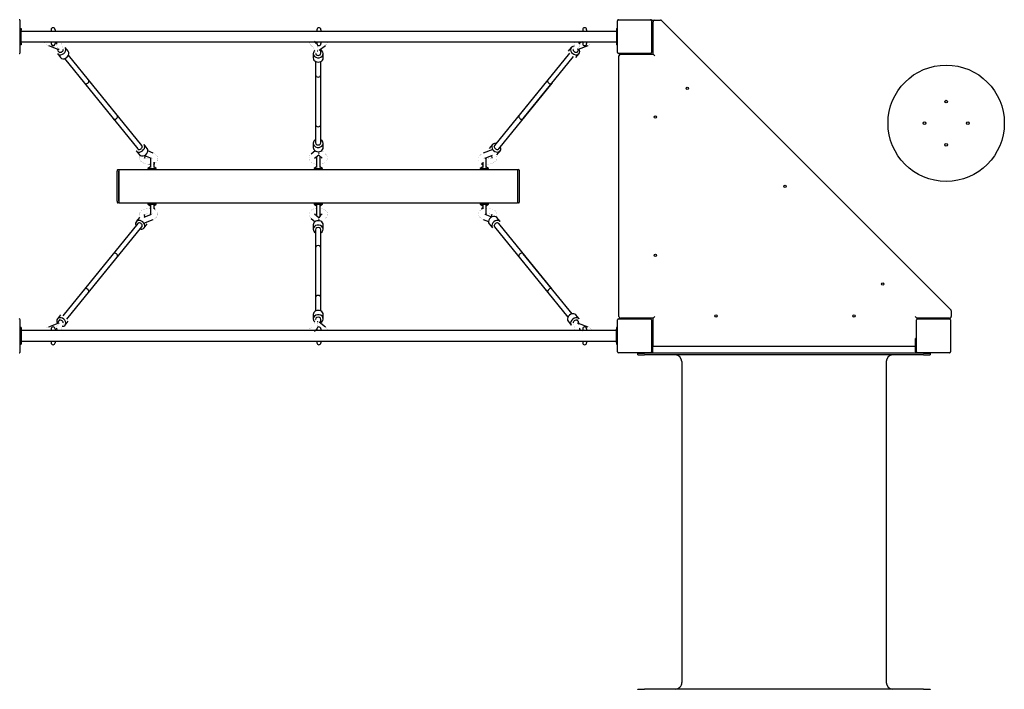
# Model space of a CAD drawing. Units: millimetres. Extents: x -4295 to 5005, y -3845 to 9085.
# Drawn here: x -1795 to 1169, y 2042 to 4056 of the extents above; entities that cross this region are included whole.
import ezdxf

# ---------------------------------------------------------------- set-up
doc = ezdxf.new("R2010")
doc.units = ezdxf.units.MM

# ---------------------------------------------------------------- blocks, each defined once
blk = doc.blocks.new('Pro_DWG')
at = {"color": 7, "linetype": 'Continuous'}
for p, q in [((-1793.136431957241, 3956.805080617077), (-1793.136431957241, 4052.805080617077)), ((4.863568042759027, 3956.805080617076), (4.863568042759084, 4052.805080617076)), ((7.863568042759141, 4055.805080617076), (103.8635680427591, 4055.805080617076)), ((106.8635680427591, 4052.805080617076), (106.8635680427591, 3956.805080617076)), ((107.8635680427593, 4049.805080617077), (106.8635680427591, 4049.805080617077)), ((107.8635680427593, 4054.805080617077), (116.8635680427592, 4054.805080617077)), ((107.8635680427593, 4049.805080617077), (111.8635680427592, 4049.805080617077)), ((107.8635680427593, 4049.805080617077), (108.8635680427592, 4049.805080617077)), ((108.8635680427592, 4049.805080617077), (111.8635680427592, 4049.805080617077)), ((111.8635680427591, 3951.805080617077), (111.8635680427592, 4049.805080617077)), ((116.8635680427592, 4054.805080617077), (134.0717208444725, 4054.805080617077)), ((137.6072547504052, 4053.340614523009), (1007.399101948691, 3183.548767324722)), ((-1793.136431957241, 4029.805080617076), (-1790.136431957241, 4029.805080617076)), ((-1790.136431957241, 4029.805080617076), (-1790.136431957241, 4024.805080617076)), ((-1790.136431957241, 3984.805080617076), (-1790.136431957241, 4024.805080617076)), ((1.863568042759141, 4020.805080617076), (-1790.136431957241, 4020.805080617076)), ((-1700.136431957241, 4025.805080617076), (-1700.136431957241, 4020.805080617076)), ((-1688.136431957241, 4025.805080617076), (-1688.136431957241, 4020.805080617076)), ((-900.136431957241, 4025.805080617076), (-900.136431957241, 4020.805080617076)), ((-888.136431957241, 4025.805080617076), (-888.136431957241, 4020.805080617076)), ((-100.1364319572407, 4025.805080617076), (-100.1364319572407, 4020.805080617076)), ((-88.13643195724069, 4025.805080617076), (-88.13643195724069, 4020.805080617076)), ((1.863568042759084, 4029.805080617076), (4.863568042759084, 4029.805080617076)), ((1.863568042759084, 4029.805080617076), (1.863568042759084, 4024.805080617076)), ((1.863568042759084, 4024.805080617076), (1.863568042759027, 3984.805080617076)), ((-1790.136431957241, 3979.805080617076), (-1793.136431957241, 3979.805080617076)), ((-1790.136431957241, 3988.805080617076), (1.863568042759255, 3988.805080617076)), ((-1790.136431957241, 3984.805080617076), (-1790.136431957241, 3979.805080617076)), ((-1708.16662249798, 3978.286574419405), (-1679.632416240198, 3967.195830008302)), ((-1700.136431957241, 3988.805080617076), (-1700.136431957241, 3983.805080617076)), ((-1688.136431957241, 3988.805080617076), (-1688.136431957241, 3983.805080617076)), ((-1683.911100087186, 3986.024978084359), (-1688.136431957241, 3987.667290311288)), ((-1648.331040964625, 3960.74180480986), (-1657.945428141048, 3972.581150608885)), ((-901.0234810659192, 3984.009986656331), (-907.7760365268132, 3991.055841968179)), ((-900.136431957241, 3988.805080617076), (-900.136431957241, 3983.805080617076)), ((-892.8982604768046, 3963.701171663593), (-874.442703193479, 3978.609373124054)), ((-888.136431957241, 3988.805080617076), (-888.136431957241, 3983.805080617076)), ((-887.283149745638, 3988.805080617076), (-888.136431957241, 3988.115808387692)), ((-134.3274357734339, 3972.581150608885), (-143.941822949857, 3960.74180480986)), ((-112.6404516336939, 3967.195828469347), (-84.1062414165022, 3978.286574419403)), ((-101.2091313126629, 3988.805080617076), (-112.3524703068924, 3984.473860622563)), ((-108.5923268622184, 3981.885262810147), (-109.3747712208602, 3988.805080617076)), ((-100.1364319572407, 3988.805080617076), (-100.1364319572407, 3983.805080617076)), ((-88.13643195724069, 3988.805080617076), (-88.13643195724075, 3983.805080617076)), ((1.863568042759027, 3984.805080617076), (1.863568042759027, 3979.805080617076)), ((4.863568042759141, 3979.805080617076), (1.863568042759027, 3979.805080617076)), ((-1681.23373904874, 3953.669393020902), (-1671.619351872317, 3941.830047221877)), ((-1501.004385927027, 3768.2166558084), (-1647.588965239364, 3948.723794894624)), ((-911.1364319572408, 3953.730764118281), (-911.1364319572408, 3940.870921038786)), ((-881.136431957241, 3940.870921038786), (-881.136431957241, 3953.730764118281)), ((-139.7096821351146, 3954.849143147785), (-291.2684779874548, 3768.216655808399)), ((-278.848045503352, 3758.130385094809), (-127.289249651012, 3944.762872434195)), ((-120.6535120421643, 3941.830047221876), (-111.0391248657411, 3953.669393020901)), ((103.8635680427591, 3953.805080617076), (7.863568042759084, 3953.805080617076)), ((8.863568042758686, 3162.805080617077), (8.863568042759084, 3946.805080617077)), ((13.86356804275908, 3951.805080617077), (111.8635680427591, 3951.805080617077)), ((105.8635680427592, 3951.805080617077), (105.8635680427592, 3954.569012639577)), ((116.8635680427592, 3946.805080617077), (111.8635680427589, 3951.805080617077)), ((-1660.009397723466, 3938.637524181032), (-1513.42481841113, 3758.130385094809)), ((-904.136431957241, 3930.157600686486), (-904.136431957241, 3740.294876874298)), ((-888.136431957241, 3740.294876874298), (-888.136431957241, 3930.157600686486)), ((-904.1364319572408, 3889.769119601638), (-904.1364319572406, 3685.710201269787)), ((-888.1364319572406, 3685.710201269787), (-888.1364319572408, 3889.769119601638)), ((-1600.018398913448, 3864.763426258031), (-1439.446115083211, 3667.031552232059)), ((-1427.025682599108, 3677.11782294565), (-1587.597966429345, 3874.849696971622)), ((-204.6748974851367, 3874.849696971622), (-365.2471813153738, 3677.117822945649)), ((-352.8267488312706, 3667.031552232058), (-192.254465001034, 3864.76342625803)), ((-1410.775557813838, 3668.211302358943), (-1420.389944990261, 3680.050648157968)), ((-911.1364319572406, 3684.10272088485), (-911.1364319572406, 3671.242877805354)), ((-881.1364319572408, 3671.242877805354), (-881.1364319572408, 3684.10272088485)), ((-371.8829189242213, 3680.050648157968), (-381.4973061006443, 3668.211302358943)), ((-1443.678255897953, 3661.138890569985), (-1434.06386872153, 3649.29954477096)), ((-1418.575954378542, 3647.524239847142), (-1398.652627857564, 3639.780393031608)), ((-1392.856162342495, 3654.693507647027), (-1408.729472775012, 3660.863184398316)), ((-905.5445677843252, 3661.378793711488), (-917.8301607210026, 3651.454623351882)), ((-907.7760365268116, 3639.008154507757), (-894.6445216548216, 3649.61565154441)), ((-895.3670642948005, 3655.067686702218), (-893.0739319572406, 3653.980315533182)), ((-894.8028549263774, 3649.761828327719), (-884.4968273876686, 3639.008154507757)), ((-370.8824913547948, 3665.784253597082), (-399.4167015719867, 3654.693507647026)), ((-393.620236056918, 3639.780393031608), (-371.1704726806397, 3648.50622144424)), ((-374.4919389765023, 3647.215225878261), (-373.6195894467567, 3639.500300538039)), ((-358.2089951929515, 3649.299544770959), (-348.5946080165285, 3661.138890569984)), ((-1402.49424992668, 3621.528297424519), (-1401.950005095161, 3620.85810361586)), ((-1401.136431957241, 3640.745804025974), (-1401.136431957241, 3627.305080617076)), ((-1401.136431957241, 3627.305080617076), (-1401.136431957241, 3611.182398178067)), ((-1391.136431957241, 3627.305080617076), (-1391.136431957241, 3611.228508163927)), ((-901.1364319572406, 3644.371555949467), (-901.1364319572406, 3627.305080617076)), ((-901.1364319572406, 3627.305080617076), (-901.1364319572406, 3611.182398178067)), ((-891.1364319572408, 3644.805080617076), (-891.1364319572408, 3627.305080617076)), ((-891.1364319572408, 3627.305080617076), (-891.1364319572408, 3611.228508163927)), ((-401.1364319572406, 3627.305080617076), (-401.1364319572406, 3611.182398178066)), ((-391.1364319572406, 3640.745804025973), (-391.1364319572406, 3627.305080617076)), ((-391.1364319572406, 3627.305080617076), (-391.1364319572406, 3611.228508163927)), ((-390.3228588193201, 3620.85810361586), (-389.7778525217439, 3621.529235108825)), ((-1501.136431957241, 3602.805080617076), (-1501.136431957241, 3599.805080617076)), ((-1501.136431957241, 3509.805080617076), (-1501.136431957241, 3599.805080617076)), ((-1499.136431957241, 3604.805080617076), (-1496.136431957241, 3604.805080617076)), ((-1496.136431957241, 3604.805080617076), (-296.1364319572408, 3604.805080617076)), ((-1496.136431957241, 3604.805080617076), (-1496.136431957241, 3599.805080617076)), ((-1496.136431957241, 3509.805080617076), (-1496.136431957241, 3599.805080617076)), ((-1496.136431957241, 3599.805080617076), (-1496.136431957241, 3598.805080617076)), ((-1496.136431957241, 3598.805080617076), (-1496.136431957241, 3510.805080617076)), ((-1401.136431957241, 3613.563423230302), (-1408.636431957241, 3608.596793683207)), ((-1408.636431957241, 3608.596793683207), (-1408.636431957241, 3604.805080617076)), ((-1408.636431957241, 3608.596793683207), (-1396.136431957241, 3608.596793683207)), ((-1396.136431957241, 3608.596793683207), (-1383.636431957241, 3608.596793683207)), ((-1383.636431957241, 3608.596793683207), (-1391.136431957241, 3613.563423230302)), ((-1383.636431957241, 3604.805080617076), (-1383.636431957241, 3608.596793683207)), ((-901.1364319572406, 3613.563423230302), (-908.6364319572406, 3608.596793683207)), ((-908.6364319572406, 3608.596793683207), (-908.6364319572406, 3604.805080617076)), ((-908.6364319572408, 3608.596793683207), (-896.1364319572408, 3608.596793683207)), ((-896.1364319572408, 3608.596793683207), (-883.6364319572408, 3608.596793683207)), ((-883.6364319572408, 3608.596793683207), (-891.1364319572408, 3613.563423230302)), ((-883.6364319572408, 3604.805080617076), (-883.6364319572408, 3608.596793683207)), ((-401.136431957241, 3613.563423230302), (-408.6364319572407, 3608.596793683207)), ((-408.6364319572407, 3608.596793683207), (-408.6364319572407, 3604.805080617076)), ((-408.6364319572406, 3608.596793683207), (-396.1364319572406, 3608.596793683207)), ((-396.1364319572406, 3608.596793683207), (-383.6364319572406, 3608.596793683207)), ((-383.6364319572406, 3608.596793683207), (-391.1364319572409, 3613.563423230303)), ((-383.6364319572406, 3604.805080617076), (-383.6364319572406, 3608.596793683207)), ((-296.1364319572408, 3604.805080617076), (-296.1364319572408, 3599.805080617076)), ((-296.1364319572408, 3604.805080617076), (-293.1364319572408, 3604.805080617076)), ((-296.1364319572408, 3599.805080617076), (-296.1364319572408, 3509.805080617076)), ((-296.1364319572408, 3599.805080617076), (-296.1364319572408, 3598.805080617076)), ((-296.1364319572408, 3598.805080617076), (-296.1364319572408, 3510.805080617076)), ((-291.1364319572408, 3602.805080617076), (-291.1364319572408, 3599.805080617076)), ((-291.1364319572408, 3599.805080617076), (-291.1364319572408, 3509.805080617076)), ((-1501.136431957241, 3509.805080617076), (-1501.136431957241, 3506.805080617076)), ((-1496.136431957241, 3504.805080617076), (-1499.136431957241, 3504.805080617076)), ((-1496.136431957241, 3510.805080617076), (-1496.136431957241, 3509.805080617076)), ((-1496.136431957241, 3509.805080617076), (-1496.136431957241, 3504.805080617076)), ((-1496.136431957241, 3504.805080617076), (-296.1364319572408, 3504.805080617076)), ((-1408.636431957241, 3504.805080617076), (-1408.636431957241, 3501.013367550946)), ((-1408.636431957241, 3501.013367550946), (-1401.136431957241, 3496.04673800385)), ((-1408.636431957241, 3501.013367550946), (-1396.136431957241, 3501.013367550946)), ((-1401.136431957241, 3498.381069521843), (-1401.136431957241, 3468.864357208181)), ((-1396.136431957241, 3501.013367550946), (-1383.636431957241, 3501.013367550946)), ((-1391.136431957241, 3496.04673800385), (-1383.636431957241, 3501.013367550946)), ((-1391.136431957241, 3498.424286064991), (-1391.136431957241, 3486.373741279106)), ((-1383.636431957241, 3501.013367550946), (-1383.636431957241, 3504.805080617076)), ((-908.6364319572406, 3504.805080617076), (-908.6364319572406, 3501.013367550946)), ((-908.6364319572406, 3501.013367550946), (-901.1364319572406, 3496.04673800385)), ((-908.6364319572406, 3501.013367550946), (-896.1364319572408, 3501.013367550946)), ((-901.1364319572406, 3498.381069521843), (-901.1364319572406, 3465.238605284686)), ((-896.1364319572408, 3501.013367550946), (-883.6364319572408, 3501.013367550946)), ((-891.1364319572408, 3496.04673800385), (-883.6364319572408, 3501.013367550946)), ((-891.1364319572408, 3498.424286064991), (-891.1364319572408, 3464.805080617076)), ((-883.6364319572408, 3501.013367550946), (-883.6364319572408, 3504.805080617076)), ((-408.6364319572409, 3504.805080617076), (-408.6364319572409, 3501.013367550946)), ((-408.6364319572409, 3501.013367550946), (-401.1364319572408, 3496.04673800385)), ((-408.6364319572409, 3501.013367550946), (-396.136431957241, 3501.013367550946)), ((-401.1364319572409, 3498.381069521843), (-401.1364319572409, 3486.497324577752)), ((-396.136431957241, 3501.013367550946), (-383.6364319572409, 3501.013367550946)), ((-391.136431957241, 3496.04673800385), (-383.636431957241, 3501.013367550946)), ((-391.1364319572409, 3498.424286064991), (-391.1364319572408, 3468.86435720818)), ((-383.636431957241, 3501.013367550946), (-383.636431957241, 3504.805080617076)), ((-296.1364319572408, 3510.805080617076), (-296.1364319572408, 3509.805080617076)), ((-296.1364319572408, 3509.805080617076), (-296.1364319572408, 3504.805080617076)), ((-293.1364319572408, 3504.805080617076), (-296.1364319572408, 3504.805080617076)), ((-291.1364319572408, 3509.805080617076), (-291.1364319572408, 3506.805080617076)), ((-1398.652627857564, 3469.829768202546), (-1421.102391233842, 3461.103939789915)), ((-1417.78092493798, 3462.394935355893), (-1418.653274467725, 3470.109860696114)), ((-1401.950005095161, 3488.752057618294), (-1402.495011392738, 3488.080926125329)), ((-894.6446167891045, 3459.994586538198), (-907.7760365268116, 3470.602006726397)), ((-373.6969095359394, 3462.085921387011), (-393.6202360569181, 3469.829768202545)), ((-389.7786139878016, 3488.081863809634), (-390.3228588193205, 3488.752057618293)), ((-1439.446115083211, 3442.578609002096), (-1600.018398913448, 3244.846734976124)), ((-1434.06386872153, 3460.310616463195), (-1443.678255897953, 3448.471270664169)), ((-1421.390372559687, 3443.825907637072), (-1392.856162342495, 3454.916653587127)), ((-1420.389944990261, 3429.559513076186), (-1410.775557813838, 3441.398858875211)), ((-917.8301607210026, 3458.155537882272), (-905.5445677843247, 3448.231367522665)), ((-911.1364319572406, 3438.367283428799), (-911.1364319572406, 3425.507440349303)), ((-881.1364319572408, 3425.507440349303), (-881.1364319572408, 3438.367283428799)), ((-399.4167015719868, 3454.916653587126), (-383.5433911394705, 3448.746976835837)), ((-381.4973061006443, 3441.398858875211), (-371.8829189242213, 3429.559513076186)), ((-348.5946080165286, 3448.471270664169), (-358.2089951929516, 3460.310616463194)), ((-192.2544650010343, 3244.846734976123), (-352.8267488312708, 3442.578609002095)), ((-1587.597966429345, 3234.760464262533), (-1427.025682599109, 3432.492338288504)), ((-904.1364319572406, 3423.899959964366), (-904.1364319572406, 3219.841041632515)), ((-888.1364319572406, 3219.841041632515), (-888.1364319572406, 3423.899959964366)), ((-365.2471813153734, 3432.492338288504), (-204.6748974851371, 3234.760464262532)), ((-1513.424818411131, 3351.479776139345), (-1664.983614263471, 3164.847288799959)), ((-904.136431957241, 3369.315284359856), (-904.1364319572413, 3179.452560547667)), ((-888.1364319572413, 3179.452560547667), (-888.136431957241, 3369.315284359856)), ((-132.2634661910159, 3170.972637053122), (-278.8480455033521, 3351.479776139345)), ((-1652.563181779367, 3154.761018086369), (-1501.004385927028, 3341.393505425754)), ((-291.268477987455, 3341.393505425753), (-144.6838986751187, 3160.88636633953)), ((1008.863568042759, 3180.013233418789), (1008.863568042759, 3162.805080617075)), ((-1793.136431957242, 3056.805080617076), (-1793.136431957242, 3152.805080617076)), ((-1679.632412280789, 3142.414332764806), (-1708.166622497981, 3131.32358681475)), ((-1671.619351872318, 3167.780114012278), (-1681.233739048741, 3155.940768213253)), ((-1657.945428141049, 3137.02901062527), (-1648.331040964626, 3148.868356424295)), ((-911.136431957241, 3168.739240195368), (-911.136431957241, 3155.879397115872)), ((-874.4427031934792, 3131.000788110099), (-892.8982592338655, 3145.908988566527)), ((-881.1364319572413, 3155.879397115872), (-881.1364319572413, 3168.739240195368)), ((-143.9418229498573, 3148.868356424294), (-134.3274357734341, 3137.029010625269)), ((-111.0391248657415, 3155.940768213251), (-120.6535120421646, 3167.780114012277)), ((-84.10624141650237, 3131.323586814749), (-112.6404476742845, 3142.414331225852)), ((4.8635680427588, 3056.805080617076), (4.863568042758857, 3152.805080617076)), ((7.863568042758857, 3155.805080617076), (103.863568042759, 3155.805080617076)), ((111.8635680427587, 3157.805080617076), (13.86356804275869, 3157.805080617077)), ((105.863568042759, 3155.041148594575), (105.863568042759, 3157.805080617076)), ((106.863568042759, 3152.805080617076), (106.8635680427589, 3056.805080617076)), ((111.8635680427586, 3157.805080617077), (116.8635680427587, 3162.805080617077)), ((111.8635680427586, 3072.305080617077), (111.8635680427587, 3157.805080617076)), ((905.8635680427586, 3157.805080617076), (900.8635680427586, 3162.805080617076)), ((904.8635680427586, 3056.805080617079), (904.8635680427586, 3152.805080617079)), ((1003.863568042759, 3157.805080617076), (905.8635680427586, 3157.805080617076)), ((905.8635680427586, 3157.805080617076), (905.8635680427586, 3155.041148594579)), ((907.8635680427586, 3155.805080617079), (1003.863568042759, 3155.805080617079)), ((1000.863568042759, 3157.805080617075), (1000.863568042759, 3156.805080617075)), ((1000.863568042759, 3156.805080617075), (1000.863568042759, 3157.805080617075)), ((1000.863568042759, 3155.805080617079), (1000.863568042759, 3156.805080617075)), ((1005.863568042759, 3158.22250492212), (1005.863568042759, 3156.805080617075)), ((1006.863568042759, 3152.805080617079), (1006.863568042759, 3056.805080617079)), ((-1790.136431957241, 3129.805080617076), (-1793.136431957242, 3129.805080617076)), ((-1790.136431957241, 3129.805080617076), (-1790.136431957241, 3124.805080617076)), ((-1790.136431957241, 3124.805080617076), (-1790.136431957241, 3084.805080617076)), ((1.863568042758857, 3120.805080617077), (-1790.136431957241, 3120.805080617076)), ((-1700.136431957242, 3125.805080617076), (-1700.136431957242, 3120.805080617076)), ((-1688.136431957241, 3125.805080617076), (-1688.136431957241, 3120.805080617076)), ((-1683.680537052265, 3127.724898424007), (-1682.898092693623, 3120.805080617076)), ((-900.1364319572413, 3125.805080617076), (-900.1364319572413, 3120.805080617077)), ((-888.1364319572413, 3125.805080617076), (-888.1364319572413, 3120.805080617077)), ((-888.1364319572413, 3121.494352846461), (-887.2831497456386, 3120.805080617077)), ((-108.3617638272962, 3123.585183149794), (-101.2091313126621, 3120.805080617076)), ((-100.136431957241, 3125.805080617076), (-100.136431957241, 3120.805080617077)), ((-88.13643195724103, 3125.805080617076), (-88.13643195724103, 3120.805080617077)), ((1.863568042758857, 3129.805080617076), (1.863568042758857, 3124.805080617077)), ((4.863568042758857, 3129.805080617076), (1.863568042758857, 3129.805080617076)), ((1.863568042758857, 3084.805080617077), (1.863568042758857, 3124.805080617077)), ((-1790.136431957241, 3088.805080617076), (1.863568042758914, 3088.805080617077)), ((-1790.136431957241, 3084.805080617076), (-1790.136431957241, 3079.805080617076)), ((-1700.136431957242, 3088.805080617076), (-1700.136431957242, 3083.805080617076)), ((-1688.136431957241, 3088.805080617076), (-1688.136431957241, 3083.805080617076)), ((-900.1364319572413, 3088.805080617077), (-900.1364319572413, 3083.805080617076)), ((-888.1364319572413, 3088.805080617077), (-888.1364319572413, 3083.805080617076)), ((-100.136431957241, 3088.805080617077), (-100.136431957241, 3083.805080617076)), ((-88.13643195724103, 3088.805080617077), (-88.13643195724103, 3083.805080617076)), ((1.863568042758857, 3084.805080617077), (1.863568042758857, 3079.805080617077)), ((106.8635680427589, 3097.305080617077), (109.8635680427592, 3097.305080617077)), ((109.8635680427592, 3092.305080617077), (109.8635680427592, 3097.305080617077)), ((109.8635680427592, 3092.305080617077), (109.8635680427592, 3057.305080617077)), ((904.8635680427586, 3097.305080617077), (901.8635680427591, 3097.305080617076)), ((901.8635680427591, 3092.305080617077), (901.8635680427591, 3097.305080617076)), ((901.8635680427591, 3057.305080617076), (901.8635680427591, 3092.305080617077)), ((-1793.136431957242, 3079.805080617076), (-1790.136431957241, 3079.805080617076)), ((1.863568042758857, 3079.805080617077), (4.863568042758857, 3079.805080617077)), ((103.8635680427589, 3053.805080617076), (7.8635680427588, 3053.805080617076)), ((105.8635680427591, 3052.305080617077), (105.8635680427591, 3054.569012639576)), ((901.8635680427591, 3072.305080617077), (109.8635680427592, 3072.305080617077)), ((109.8635680427592, 3056.305080617077), (109.8635680427592, 3068.305080617077)), ((109.8635680427592, 3056.305080617077), (109.8635680427592, 3057.305080617077)), ((109.8635680427592, 3056.305080617077), (109.8635680427592, 3052.305080617077)), ((901.8635680427591, 3056.305080617077), (901.8635680427591, 3068.305080617077)), ((901.8635680427591, 3056.305080617077), (901.8635680427591, 3057.305080617076)), ((901.8635680427591, 3056.305080617077), (901.8635680427591, 3052.305080617077)), ((905.8635680427591, 3052.305080617077), (905.8635680427591, 3054.569012639578)), ((1003.863568042759, 3053.805080617079), (907.8635680427586, 3053.805080617079)), ((65.86356804275886, 3047.305080617077), (65.86356804275886, 3052.305080617077)), ((65.86356804275886, 3052.305080617077), (85.86356804275886, 3052.305080617077)), ((65.86356804275886, 3047.305080617077), (85.86356804275886, 3047.305080617077)), ((925.8635680427589, 3052.305080617077), (85.86356804275886, 3052.305080617077)), ((925.8635680427589, 3047.305080617077), (85.86356804275886, 3047.305080617077)), ((198.3635680427589, 3027.305080617077), (198.3635680427586, 2062.305080617076)), ((813.363568042759, 3027.305080617077), (813.3635680427586, 2062.305080617076)), ((925.8635680427589, 3052.305080617077), (945.8635680427589, 3052.305080617077)), ((925.8635680427589, 3047.305080617077), (945.8635680427589, 3047.305080617077)), ((945.8635680427589, 3052.305080617077), (945.8635680427589, 3047.305080617077)), ((65.86356804275857, 2042.305080617076), (85.86356804275857, 2042.305080617076)), ((65.86356804275857, 2040.805080617077), (65.86356804275857, 2042.305080617076)), ((925.8635680427586, 2042.305080617076), (85.86356804275857, 2042.305080617076)), ((925.8635680427586, 2042.305080617076), (945.8635680427586, 2042.305080617076)), ((945.8635680427586, 2042.305080617076), (945.8635680427586, 2040.805080617077))]:
    blk.add_line(p, q, dxfattribs=at)
at = {"color": 7, "linetype": 'Continuous', "const_width": 0.3, "flags": 128}
for points in [[(-1720.890335098927, 3988.805080617076), (-1717.89115637863, 3984.442737966116), (-1712.028528486991, 3980.07120154976), (-1708.16662249798, 3978.286574419404)], [(-1676.189554891075, 3967.675751032149), (-1681.914886074125, 3974.711801029161), (-1683.609337532665, 3978.427328889922), (-1684.145142257608, 3980.47944064822), (-1684.273722789679, 3981.53261338495), (-1684.272505968381, 3981.954886796284)], [(-1661.683831794004, 3966.080491277803), (-1665.410573360936, 3971.60961598064), (-1668.282439855106, 3981.640030179965), (-1667.245776883359, 3988.257455864294)], [(-923.679199777873, 3988.805080617076), (-923.44698189426, 3986.441499601895), (-920.5378386155919, 3981.257774572975), (-917.8301607210042, 3978.609373124055)], [(-917.8301607210042, 3978.609373124054), (-912.0548269159335, 3973.187128551424), (-905.4551301316501, 3962.601180488688), (-904.136431957241, 3955.213667020048)], [(-899.198931957241, 3962.596651710335), (-897.6805558962562, 3970.316899961013), (-897.2955757836983, 3974.223337462722), (-897.1655594274989, 3976.484036839327), (-897.134392228251, 3977.463647791511), (-897.1242383188417, 3978.326290523196), (-897.1343943221291, 3979.062830583344), (-897.1655587897571, 3979.664618839225), (-897.2955757840916, 3980.422891212744), (-897.5533967228239, 3980.363256993192)], [(-874.4427031934779, 3978.609373124054), (-870.0445124497969, 3983.688988665175), (-868.4327142073719, 3988.805080617076)], [(-125.0270870311226, 3988.257455864294), (-124.0323589609441, 3983.471812077833), (-125.976661150496, 3973.404817020701), (-130.5890321204778, 3966.080491277802)], [(-116.0833090234075, 3967.675751032148), (-110.3581331719408, 3974.7118776116), (-108.6635404173689, 3978.427329212077), (-108.1023366769602, 3980.629571850679), (-107.9950834420425, 3981.60047756295), (-107.9974641934953, 3981.906262616868)], [(-84.10624141650175, 3978.286574419403), (-78.25392494421936, 3981.263778947753), (-72.41922935358747, 3986.852535423116), (-71.61489255799052, 3988.805080617076)], [(-892.9345834629596, 3963.752921230065), (-894.5122891633039, 3962.727440882424), (-896.9057996196809, 3962.05393927158)], [(-1433.152519015589, 3648.708983652793), (-1433.777007957116, 3644.722626202136)], [(-1391.136431957241, 3623.170924914415), (-1384.017507275911, 3627.061778594147), (-1379.984075182288, 3632.156324223055), (-1378.602253171235, 3637.860760484194), (-1379.837642745893, 3643.746201017342), (-1383.131628461845, 3648.537344100314), (-1388.994256353484, 3652.908880516671), (-1392.856162342495, 3654.693507647027)], [(-917.8301607210035, 3651.454623351882), (-922.2283514646845, 3646.375007810761), (-924.0866597604984, 3640.476455581258), (-923.0618808622012, 3633.947206873161), (-919.779908409185, 3628.957009598347), (-914.1800590578011, 3624.744726257743), (-905.377177647583, 3621.564676011292), (-899.1378278990844, 3621.004232609254)], [(-893.0739319572406, 3653.980315533182), (-894.5923080182254, 3649.730151515262), (-894.8942843214447, 3649.660304120961)], [(-891.1364319572406, 3621.161551508344), (-884.5079702208081, 3622.165056625871), (-875.4912402440182, 3626.364444894355), (-870.3252486671893, 3631.765186635852), (-868.2380062185341, 3637.638926347364), (-868.8258820202216, 3643.62249687404), (-871.7350252988897, 3648.80622190296), (-874.4427031934772, 3651.454623351881)], [(-874.4427031934774, 3651.454623351882), (-880.2180369985481, 3656.876867924512), (-884.4675830478436, 3663.693161951106)], [(-399.416701571987, 3654.693507647026), (-405.2690180442694, 3651.716303118676), (-411.1037136349013, 3646.127546643314), (-413.4729728724609, 3640.376117934758), (-413.1998418890793, 3634.565614003204), (-410.5449744200788, 3629.411515775916), (-406.0203152451983, 3625.420881897497), (-404.3276096732332, 3624.691777432753)], [(-358.495855957366, 3644.722626202136), (-359.3900215827236, 3649.024463354767)], [(-1433.777007957116, 3644.722626202135), (-1434.432296894803, 3638.914695329323), (-1432.618984010576, 3633.401999514721), (-1428.779406667375, 3628.756268076101), (-1422.055338097592, 3624.504586277613), (-1412.202016566909, 3621.551764578551), (-1401.634569173436, 3620.967057252109), (-1401.136431957241, 3621.060667739575)], [(-1400.267338700815, 3637.217115223748), (-1403.939122225956, 3636.888961987403), (-1408.769284616897, 3637.20654569552), (-1413.364621035242, 3638.268966093028), (-1416.42825560174, 3639.563332795615), (-1418.130642319162, 3640.699056782461), (-1418.357507858816, 3640.936346683417)], [(-1398.652627857564, 3639.780393031609), (-1395.799594978475, 3638.350870180515), (-1394.621027152035, 3637.401697726955), (-1394.498853368901, 3637.270736013956)], [(-908.2125423115629, 3638.625941076213), (-908.1467141645187, 3638.673083239975), (-907.7760365268116, 3639.008154507757)], [(-901.1364319572406, 3637.103040976062), (-902.130216045844, 3637.233202701206), (-905.4640450043557, 3638.286159961709), (-907.4694941458972, 3639.37541420666)], [(-884.3920127392184, 3639.701538045639), (-886.0052638210614, 3638.660127734487), (-888.7885296619693, 3637.582782931144), (-891.1364319572408, 3637.11186008624)], [(-884.4968273876693, 3639.008154507757), (-883.9569524456717, 3638.472772315974), (-883.966152697591, 3638.502808432305)], [(-397.800978708766, 3637.21833140837), (-397.4766521987995, 3637.576061784152), (-395.9436454105977, 3638.678445664535), (-393.6202360569179, 3639.780393031609)], [(-373.6409127590928, 3641.139832232753), (-373.6150421523533, 3641.233636375524), (-374.3962018207955, 3640.492191153703), (-376.3044558237632, 3639.324387613236), (-379.4276587626277, 3638.10481462365), (-383.7004583957713, 3637.17857927912), (-388.5770837336329, 3636.893272444196), (-391.1364319572406, 3637.16632228542)], [(-391.1141892768701, 3621.243035801868), (-388.4993743517425, 3620.889764342854), (-377.9724740255597, 3621.961648393798), (-368.5319015090141, 3625.330106937833), (-361.5403992909455, 3630.7303525195), (-358.36141284215, 3636.389784340322), (-357.9020237320487, 3642.291187581365), (-358.4958559573657, 3644.722626202135)], [(-1396.136431957241, 3608.596793683207), (-1397.043409251298, 3608.635481666726), (-1398.350425022082, 3608.840052679067), (-1399.495028731717, 3609.217011266671), (-1400.425902048843, 3609.790877865472), (-1401.021612162161, 3610.604795994204), (-1401.058755544684, 3611.346652250732)], [(-1391.181471847554, 3611.23957570951), (-1391.142358011205, 3611.08086474899), (-1391.692665457749, 3609.935992484591), (-1392.723568911166, 3609.241622907323), (-1394.001110851843, 3608.821989366358), (-1395.572805454141, 3608.611642182086), (-1396.136431957241, 3608.596793683207)], [(-896.1364319572408, 3608.596793683207), (-897.0434092512983, 3608.635481666726), (-898.3504250220817, 3608.840052679067), (-899.4950287317165, 3609.217011266671), (-900.425902048843, 3609.790877865472), (-901.0216121621606, 3610.604795994204), (-901.0587555446837, 3611.346652250732)], [(-891.1814718475537, 3611.23957570951), (-891.1423580112055, 3611.08086474899), (-891.692665457749, 3609.935992484591), (-892.7235689111665, 3609.241622907323), (-894.0011108518434, 3608.821989366358), (-895.5728054541412, 3608.611642182086), (-896.1364319572408, 3608.596793683207)], [(-396.1364319572406, 3608.596793683207), (-397.0434092512983, 3608.635481666725), (-398.3504250220818, 3608.840052679067), (-399.4950287317165, 3609.217011266671), (-400.4259020488429, 3609.790877865472), (-401.0216121621606, 3610.604795994203), (-401.0587555446839, 3611.346652250731)], [(-391.1814718475537, 3611.239575709509), (-391.1423580112055, 3611.080864748989), (-391.6926654577489, 3609.93599248459), (-392.7235689111662, 3609.241622907322), (-394.0011108518432, 3608.821989366357), (-395.5728054541413, 3608.611642182085), (-396.1364319572406, 3608.596793683207)], [(-1396.136431957241, 3501.013367550946), (-1397.043409251298, 3500.974679567427), (-1398.350425022082, 3500.770108555085), (-1399.495028731717, 3500.393149967482), (-1400.425902048843, 3499.81928336868), (-1401.021612162161, 3499.005365239949), (-1401.053779923839, 3498.362885916881)], [(-1391.206440032652, 3498.269272919964), (-1391.142358011205, 3498.529296485163), (-1391.692665457749, 3499.674168749562), (-1392.723568911166, 3500.36853832683), (-1394.001110851843, 3500.788171867795), (-1395.572805454141, 3500.998519052067), (-1396.136431957241, 3501.013367550946)], [(-896.1364319572408, 3501.013367550946), (-897.0434092512983, 3500.974679567427), (-898.3504250220817, 3500.770108555085), (-899.4950287317165, 3500.393149967482), (-900.425902048843, 3499.81928336868), (-901.0216121621606, 3499.005365239949), (-901.0537799238393, 3498.362885916881)], [(-891.2064400326522, 3498.269272919964), (-891.1423580112055, 3498.529296485163), (-891.692665457749, 3499.674168749562), (-892.7235689111665, 3500.36853832683), (-894.0011108518434, 3500.788171867795), (-895.5728054541412, 3500.998519052067), (-896.1364319572408, 3501.013367550946)], [(-396.136431957241, 3501.013367550946), (-397.0434092512986, 3500.974679567426), (-398.3504250220822, 3500.770108555085), (-399.4950287317168, 3500.393149967482), (-400.4259020488432, 3499.81928336868), (-401.021612162161, 3499.005365239949), (-401.0537799238398, 3498.362885916881)], [(-391.2064400326524, 3498.269272919964), (-391.1423580112057, 3498.529296485163), (-391.6926654577493, 3499.674168749561), (-392.7235689111666, 3500.368538326829), (-394.0011108518436, 3500.788171867795), (-395.5728054541416, 3500.998519052067), (-396.136431957241, 3501.013367550946)], [(-1401.158674637612, 3488.367125432285), (-1403.773489562739, 3488.7203968913), (-1414.300389888922, 3487.648512840356), (-1423.740962405468, 3484.28005429632), (-1430.732464623536, 3478.879808714653), (-1433.911451072332, 3473.220376893832), (-1434.370840182433, 3467.318973652789), (-1433.777007957116, 3464.887535032019)], [(-1418.631951155389, 3468.470329001401), (-1418.657821762129, 3468.37652485863), (-1417.876662093686, 3469.117970080451), (-1415.968408090719, 3470.285773620918), (-1412.845205151854, 3471.505346610503), (-1408.572405518711, 3472.431581955033), (-1403.695780180849, 3472.716888789958), (-1401.136431957241, 3472.443838948734)], [(-1394.471885205716, 3472.391829825783), (-1394.796211715683, 3472.034099450002), (-1396.329218503884, 3470.931715569619), (-1398.652627857564, 3469.829768202546)], [(-1392.856162342495, 3454.916653587127), (-1387.003845870212, 3457.893858115477), (-1381.169150279581, 3463.48261459084), (-1378.799891042021, 3469.234043299395), (-1379.073022025403, 3475.044547230949), (-1381.727889494403, 3480.198645458237), (-1386.252548669283, 3484.189279336657), (-1391.136431957241, 3486.292929947556)], [(-901.1364319572406, 3488.44860972581), (-907.764893693673, 3487.445104608283), (-916.781623670463, 3483.245716339798), (-921.9476152472917, 3477.8449745983), (-924.034857695947, 3471.971234886789), (-923.4469818942596, 3465.987664360114), (-920.5378386155915, 3460.803939331193), (-917.8301607210035, 3458.155537882272)], [(-907.7760365268116, 3470.602006726397), (-908.3159114688094, 3471.13738891818), (-908.3067112168901, 3471.107352801848)], [(-907.3454912394168, 3470.254216855639), (-906.2676000934196, 3470.950033499667), (-903.4843342525119, 3472.027378303009), (-901.1364319572406, 3472.498301147914)], [(-874.4427031934774, 3458.155537882272), (-870.0445124497965, 3463.235153423393), (-868.1862041539825, 3469.133705652896), (-869.2109830522802, 3475.662954360992), (-872.4929555052961, 3480.653151635807), (-878.0928048566798, 3484.86543497641), (-886.8956862668981, 3488.045485222862), (-893.1350368406793, 3488.605928699029)], [(-891.1364319572408, 3472.507120258092), (-890.1426478686369, 3472.376958532948), (-886.8088189101259, 3471.324001272445), (-884.8033697685837, 3470.234747027494)], [(-884.0603216029181, 3470.984220157941), (-884.1261497499622, 3470.937077994178), (-884.4968273876696, 3470.602006726397)], [(-401.1364319572409, 3486.439236319739), (-408.255356638571, 3482.548382640007), (-412.2887887321939, 3477.453837011099), (-413.6706107432473, 3471.749400749959), (-412.4352211685887, 3465.863960216811), (-409.1412354526367, 3461.072817133838), (-403.278607560998, 3456.701280717483), (-399.4167015719872, 3454.916653587126)], [(-393.6202360569181, 3469.829768202545), (-396.4732689360069, 3471.259291053637), (-397.6518367624471, 3472.208463507198), (-397.7740105455809, 3472.339425220198)], [(-392.0055252136673, 3472.393046010405), (-388.3337416885257, 3472.721199246751), (-383.5035792975852, 3472.403615538633), (-378.9082428792395, 3471.341195141125), (-375.844608312742, 3470.046828438538), (-374.1422215953204, 3468.911104451692), (-373.9153560556663, 3468.673814550736)], [(-358.4958559573661, 3464.887535032018), (-357.8405670196793, 3470.69546590483), (-359.6538799039056, 3476.208161719432), (-363.4934572471077, 3480.853893158052), (-370.2175258168902, 3485.10557495654), (-380.0708473475731, 3488.058396655602), (-390.2153779662838, 3488.619703578194)], [(-1433.777007957116, 3464.887535032018), (-1432.882842331758, 3460.585697879386)], [(-893.0739319572403, 3455.629845700972), (-894.5924689561484, 3459.880070675982), (-894.8752657476882, 3459.945450757819)], [(-884.463471830664, 3445.912570443967), (-882.1841108841763, 3450.386376947101), (-874.4427031934774, 3458.155537882272)], [(-359.1203448988934, 3460.901177581362), (-358.4958559573662, 3464.887535032017)], [(-1676.189554891076, 3141.934410202006), (-1681.914730742542, 3134.898283622554), (-1683.609323497114, 3131.182832022077), (-1684.170527237523, 3128.980589383475), (-1684.277780472441, 3128.009683671204), (-1684.275399720988, 3127.703898617285)], [(-1667.24577688336, 3121.352705369859), (-1668.240504953539, 3126.13834915632), (-1666.296202763987, 3136.205344213452), (-1661.683831794006, 3143.529669956352)], [(-904.1364319572415, 3154.396494214104), (-904.802101072828, 3149.146303849283), (-910.0887530303055, 3138.76994904527), (-917.8301607210044, 3131.000788110099)], [(-899.1989319572415, 3147.013509523817), (-897.6803949583334, 3139.293311918056), (-897.2955550436297, 3135.386821471589), (-897.1722307913165, 3133.278683791802), (-897.1361729717714, 3132.214579619774), (-897.1242383188414, 3131.283870713301), (-897.136171270658, 3130.49812797017), (-897.1722307915552, 3129.868793238554), (-897.2955550440229, 3129.187283778707), (-897.553269767779, 3129.246865112752)], [(-892.934582292788, 3145.857238743078), (-894.5122897025037, 3146.88271523083), (-896.9057996196814, 3147.556221962571)], [(-130.589032120478, 3143.529669956351), (-126.8622905535457, 3138.000545253513), (-123.9904240593761, 3127.970131054186), (-125.027087031123, 3121.352705369859)], [(-116.0833090234071, 3141.934410202005), (-110.3579778403571, 3134.898360204993), (-108.6635263818177, 3131.182832344232), (-108.1277216568742, 3129.130720585934), (-107.9991411248035, 3128.077547849204), (-108.0003579461019, 3127.65527443787)], [(-1708.166622497981, 3131.32358681475), (-1714.018938970264, 3128.346382286401), (-1719.853634560896, 3122.757625811038), (-1720.657971356493, 3120.805080617076)], [(-917.8301607210044, 3131.000788110099), (-922.2283514646854, 3125.921172568978), (-923.8401497071104, 3120.805080617077)], [(-868.5936641366097, 3120.805080617077), (-868.8258820202225, 3123.168661632257), (-871.7350252988906, 3128.352386661178), (-874.4427031934783, 3131.000788110099)], [(-71.38252881555479, 3120.805080617077), (-74.38170753585246, 3125.167423268038), (-80.24433542749114, 3129.538959684393), (-84.10624141650192, 3131.32358681475)]]:
    blk.add_lwpolyline(points, dxfattribs=at)
at = {"color": 7, "linetype": 'Continuous'}
for centre, radius in [((993.9098352336025, 3744.372395639593), 175), ((214.7071470691554, 3848.961501590681), 3.500000000000003), ((993.9098352336025, 3809.372395639593), 3.999999999999996), ((118.863568042759, 3762.805080617077), 3.500000000000003), ((928.9098352336025, 3744.372395639593), 3.999999999999996), ((1058.909835233603, 3744.372395639593), 3.999999999999996), ((993.9098352336025, 3679.372395639593), 3.999999999999996), ((508.8635680427589, 3554.805080617076), 3.500000000000003), ((118.8635680427588, 3346.805080617077), 3.500000000000003), ((803.0199890163626, 3260.648659643472), 3.500000000000003), ((300.8635680427587, 3164.805080617076), 3.500000000000003), ((716.8635680427587, 3164.805080617076), 3.500000000000003)]:
    blk.add_circle(centre, radius, dxfattribs=at)
for centre, radius, start, end in [((-1796.136431957241, 4052.805080617077), 3, 0, 90), ((-1694.136431957241, 4025.805080617076), 6.000000000000005, 1.594980796821007e-05, 179.9999975851635), ((-894.136431957241, 4025.805080617076), 6.000000000000005, 2.414836539451467e-06, 179.9999975851635), ((-94.13643195724069, 4025.805080617076), 6.000000000000005, 2.414836539451467e-06, 179.9999975851635), ((7.863568042759141, 4052.805080617076), 3, 90, 180), ((103.8635680427591, 4052.805080617076), 3, 0, 90), ((107.8635680427593, 4052.805080617078), 1.999999999999545, 90, 133.4324937079773), ((116.8635680427592, 4049.805080617077), 4.999999999999545, 90, 180), ((134.0717208444725, 4049.805080617077), 4.999999999999799, 44.99999999999724, 90), ((-1694.136431957241, 3983.805080617076), 6.000000000000455, 180, 2.732075668005126e-05), ((-1666.99954305654, 3984.24258041991), 16.9618018768121, 164.3960176958511, 187.6948094627881), ((-894.136431957241, 3983.805080617076), 6, 180, 0), ((-94.13643195724075, 3983.805080617076), 6, 180, 0), ((-1796.136431957241, 3956.805080617077), 3.000000000000455, 269.9999999999996, 3.15434412244619e-05), ((-1661.064628178907, 3972.658507711021), 21.15964498073832, 188.1890615983807, 231.9571794575463), ((-914.5363132769919, 3956.085707192502), 26.41427999698868, 358.1080952389292, 22.0440824373502), ((-139.4704368058538, 3975.655404090421), 28.98845295020598, 317.2935884816691, 340.3577992127383), ((7.863568042759084, 3956.805080617076), 3.000000000000057, 180, 269.9999999999996), ((13.86356804275908, 3946.805080617077), 5, 90, 180), ((103.8635680427591, 3956.805080617076), 3.000000000000455, 269.9999999999996, 3.15434412244619e-05), ((-1444.042928577716, 3664.556652925514), 21.15964498093844, 24.41155832939933, 35.97283137789422), ((-342.4704157068575, 3659.191023487413), 28.98845295020935, 142.130901849323, 150.1023486637758), ((-1434.06922640002, 3646.574983318267), 16.96180150867473, 335.34868126328, 1.284128526379704), ((-1395.73978885311, 3625.901238972655), 8.000000000000117, 219.0790435755231, 227.5784266025914), ((-1395.73978885311, 3625.901238972655), 8.000000000000117, 305.1290231764032, 9.809112393710968e-06), ((-396.5330750613716, 3625.901238972656), 8.00000000000003, 188.8794799165566, 234.8709768235996), ((-396.5330750613716, 3625.901238972656), 8.00000000000003, 312.4215733974151, 320.9209564244757), ((-1499.136431957241, 3602.805080617076), 2, 90, 180), ((-293.1364319572408, 3602.805080617076), 2, 0, 90), ((-1499.136431957241, 3506.805080617076), 1.999999999999773, 180, 269.9999999999996), ((-293.1364319572408, 3506.805080617076), 2, 269.9999999999996, 0), ((-1395.73978885311, 3483.708922261498), 8, 132.4215733974112, 140.9209564244776), ((-1395.73978885311, 3483.708922261498), 8, 9.037658469677242, 54.87097682359781), ((-868.7740604240835, 3446.276876744445), 28.96406997695706, 122.8769709065139, 152.5266807977176), ((-396.5330750613717, 3483.708922261498), 7.999999999999942, 125.1290231764015, 172.695730951458), ((-396.5330750613717, 3483.708922261498), 7.999999999999942, 39.07904357552448, 47.57842660258179), ((-358.2036375144645, 3463.035177915887), 16.96180150867171, 155.3486812632813, 181.2841285263526), ((-1449.80244820763, 3450.419137746744), 28.98845295021615, 322.1309018493243, 330.1023486637737), ((-348.2299353359916, 3445.053508309092), 21.15964498183141, 204.4115583296473, 215.9728313776537), ((1003.863568042759, 3180.013233418789), 5.000000000000114, 0, 45.00000000000085), ((-1796.136431957242, 3152.805080617076), 3, 0, 90), ((-1652.802427108622, 3133.954757143729), 28.9884529502132, 137.2935884816742, 160.3577992127408), ((-908.9961102626969, 3153.860414686414), 20.86656560785947, 337.7305444847108, 1.472138480270727), ((-131.2082357365567, 3136.951653522565), 21.1596449817903, 8.18906159952845, 51.95717945640079), ((7.863568042758857, 3152.805080617076), 3, 90, 180), ((13.86356804275869, 3162.805080617077), 5, 180, 269.9999999999996), ((103.863568042759, 3152.805080617076), 3, 0, 90), ((907.8635680427586, 3152.805080617079), 2.999999999999773, 90, 180), ((1003.863568042759, 3162.805080617076), 5, 269.9999999999996, 359.9999999999997), ((1003.863568042759, 3152.805080617079), 3.000000000000057, 0, 90), ((1003.863568042759, 3156.805080617075), 2, 316.5674635379905, 0), ((-1694.136431957241, 3125.805080617076), 6, 0, 180), ((-923.379255608628, 3142.728267076805), 28.77221226245705, 302.8404621371405, 323.8836693771016), ((-894.1364319572413, 3125.805080617076), 6, 0, 180), ((-125.273320857939, 3125.367580814243), 16.96180187680816, 344.3960176958498, 7.694809462796189), ((-94.13643195724103, 3125.805080617076), 6, 0, 180), ((-1694.136431957241, 3083.805080617076), 6.000000000000005, 179.9999975851635, 359.9999975851631), ((-894.1364319572413, 3083.805080617076), 6.000000000000005, 179.9999975851635, 359.9999975851631), ((-94.13643195724103, 3083.805080617076), 6.000000000000005, 179.9999975851635, 359.9999975851631), ((-1796.136431957242, 3056.805080617076), 3, 269.9999999999996, 0), ((7.8635680427588, 3056.805080617076), 3, 180, 269.9999999999996), ((103.8635680427589, 3056.805080617076), 3, 269.9999999999996, 0), ((907.8635680427586, 3056.805080617079), 3, 180, 269.9999999999996), ((1003.863568042759, 3056.805080617079), 2.999999999999773, 269.9999999999996, 0), ((178.3635680427588, 3027.305080617077), 20.00000000000006, 0, 89.99999999999984), ((833.363568042759, 3027.305080617077), 20, 90, 180), ((178.3635680427585, 2062.305080617076), 20.00000000000006, 269.9999999999996, 0), ((833.3635680427586, 2062.305080617076), 20, 180, 269.9999999999996)]:
    blk.add_arc(centre, radius, start, end, dxfattribs=at)
for centre, major_axis, ratio, start_param, end_param in [((-1674.807643628056, 3990.868618696343), (7.561866744695636, -2.61116283204774), 0.8512082633716598, 0.0007723507130899069, 0.03742248164635172), ((-1669.589583594894, 3963.125271814894), (-11.64415545384645, -9.45587879399227), 0.7721199288333214, 2.508685383579142, 3.141592653589732), ((-912.8030986239078, 3984.832607546117), (-5.027062097095723, -6.223234422062888), 0.7036066045849979, 0.0002013551454359077, 0.02099894722276928), ((-122.6832803195876, 3963.125271814893), (11.64415545384634, -9.45587879399136), 0.7721199288333507, 2.336511545384283, 3.774499923600305), ((-117.4652202864264, 3990.868618696341), (-7.561866744695521, -2.611162832047739), 0.851208263371669, 6.246627443879214, 6.283274538318993), ((-1669.589583594894, 3963.125271814894), (-11.64415545384645, -9.45587879399227), 0.7721199288333214, 6.283185307179586, 8.791870690758728), ((-1675.904537162399, 3974.329918374469), (-2.898232757534515, -7.456557307708863), 0.4356582846838681, 0.3148783942827602, 0.6629575830062352), ((-1670.791381991947, 3964.605190039772), (6.210216242051501, 5.043135356795574), 0.7721199288333461, 3.141592653589785, 5.650278037168962), ((-1659.975196418471, 3951.285926015869), (11.64415545384645, 9.45587879399136), 0.7721199288333509, 3.141592794167123, 5.650278037168998), ((-1659.975196418471, 3951.285926015869), (11.64415545384645, 9.45587879399136), 0.7721199288333509, 5.650278037168998, 6.283185307179586), ((-896.136431957241, 3953.730764118281), (15, 0), 0.8443279255020267, 3.14159247887809, 7.384584065361274), ((-896.136431957241, 3953.730764118281), (15, 0), 0.8443279255020267, 2.285135916942548, 3.14159247887809), ((-896.136431957241, 3955.338244503218), (-8, 0), 0.8443279255019434, 6.283185307179586, 9.424777960769372), ((-898.8167432343143, 3969.204326025896), (5.027062097095269, -6.223234422062888), 0.7036066045850179, 5.371604821987562, 5.719684010710914), ((-122.6832803195876, 3963.125271814893), (11.64415545384634, -9.45587879399136), 0.7721199288333507, 3.774499923600305, 7.450358279582561), ((-121.4814819225347, 3964.605190039771), (-6.210216242051388, 5.043135356795574), 0.7721199288333456, 0.6329072700105008, 3.141592653589785), ((-116.3683267520839, 3974.329918374468), (2.898232757533947, -7.456557307708865), 0.435658284683919, 5.620227724173567, 5.968306912897048), ((-896.136431957241, 3940.870921038786), (-15, 0), 0.8443279255020267, 6.283185132467875, 9.424777960769372), ((-896.1364319572408, 3889.769119601638), (8, 0), 0.844327925502057, 3.141592653589793, 6.283185307179586), ((-1593.808182671397, 3869.806561614826), (-6.210216242051501, -5.043135356795574), 0.7721199288333461, 6.283185307179586, 9.42477796076938), ((-198.4646812430852, 3869.806561614825), (6.210216242051388, -5.043135356795574), 0.7721199288333546, 3.141592653589781, 6.283185307179586), ((-1507.214602169079, 3763.173520451605), (6.210216242051274, 5.043135356795574), 0.772119928833345, 3.141592653589785, 5.650278037168935), ((-1507.214602169079, 3763.173520451605), (6.210216242051274, 5.043135356795574), 0.772119928833345, 5.650278037168935, 6.283185307179586), ((-285.0582617454035, 3763.173520451604), (-6.210216242051388, 5.043135356795574), 0.7721199288333456, 6.283185307179586, 6.916092577190219), ((-285.0582617454035, 3763.173520451604), (-6.210216242051388, 5.043135356795574), 0.7721199288333456, 0.6329072700106327, 3.141592653589785), ((-896.136431957241, 3740.294876874298), (-8, 0), 0.844327925502057, 6.283185307179586, 9.424777960769372), ((-1433.23589884116, 3672.074687588855), (6.210216242051274, 5.043135356795574), 0.772119928833345, 5.65027803716893, 6.283185307179586), ((-1432.034100444107, 3670.594769363977), (-11.64415545384622, -9.45587879399227), 0.7721199288333305, 2.508685383579139, 3.141592653589732), ((-896.1364319572408, 3684.10272088485), (15, 0), 0.8443279255020267, 3.14159247887809, 7.29144538943065), ((-896.1364319572408, 3684.10272088485), (15, 0), 0.8443279255020267, 2.133332571338717, 3.14159247887809), ((-896.1364319572408, 3685.710201269787), (-8, 0), 0.844327925502057, 6.283185307179586, 9.424777960769372), ((-360.2387634703749, 3670.594769363976), (11.64415545384634, -9.45587879399227), 0.7721199288333213, 2.133332571338738, 3.774499923600448), ((-359.036965073322, 3672.074687588854), (-6.210216242051388, 5.043135356795574), 0.7721199288333456, 6.283185307179586, 6.916092577190222), ((-1432.034100444107, 3670.594769363977), (-11.64415545384622, -9.45587879399227), 0.7721199288333305, 6.283185307179586, 8.791870690758726), ((-1433.23589884116, 3672.074687588855), (6.210216242051274, 5.043135356795574), 0.772119928833345, 3.141592653589785, 5.65027803716893), ((-1422.419713267684, 3658.755423564952), (11.64415545384623, 9.455878793991362), 0.77211992883336, 3.141592653589846, 5.650278037168996), ((-1422.419713267684, 3658.755423564952), (11.64415545384623, 9.455878793991362), 0.77211992883336, 5.650278037168996, 6.283185307179586), ((-896.1364319572408, 3671.242877805354), (-15, 0), 0.8443279255020267, 6.283185132467875, 9.424777960769372), ((-893.456120680167, 3660.85967045004), (5.027062097095269, -6.223234422062888), 0.7036066045850672, 5.138245147037215, 5.486324335760565), ((-879.4697652905738, 3645.231388929819), (5.027062097095723, 6.223234422062888), 0.7036066045849979, 6.255571013010073, 6.283229495914244), ((-360.2387634703749, 3670.594769363976), (11.64415545384634, -9.45587879399227), 0.7721199288333213, 3.774499923600448, 7.291445389430596), ((-359.036965073322, 3672.074687588854), (-6.210216242051388, 5.043135356795574), 0.7721199288333456, 0.6329072700106357, 3.141592653589785), ((-1426.215141212419, 3642.111463370089), (-7.561866744695408, 2.611162832047739), 0.8512082633717902, 0.002030912743223523, 0.04046795186081827), ((-1426.215141212419, 3642.111463370089), (-7.561866744695408, 2.611162832047739), 0.8512082633717902, 3.143185947481055, 3.359718186396678), ((-396.5184688144524, 3647.236950339317), (-2.898232757534288, 7.456557307708863), 0.4356582846838858, 3.141592796516648, 3.165450609509694), ((-366.0577227020623, 3642.111463370088), (7.561866744695521, 2.611162832047739), 0.8512082633716713, 6.244185289503454, 6.281992343191549), ((-1395.75439510003, 3462.373210894837), (2.898232757534288, -7.456557307709319), 0.4356582846838495, 3.141592755747035, 3.165450609508624), ((-366.0577227020625, 3467.498697864065), (7.561866744695521, -2.611162832047739), 0.8512082633717251, 3.143185947475756, 3.359718186396633), ((-1432.034100444107, 3439.015391870178), (-11.64415545384623, 9.455878793991362), 0.77211992883336, 3.774499923600335, 7.291445389430596), ((-1433.23589884116, 3437.5354736453), (6.210216242051274, -5.043135356795574), 0.772119928833345, 0.6329072700105768, 3.141592732439337), ((-1426.215141212419, 3467.498697864066), (-7.561866744695636, -2.61116283204774), 0.8512082633717672, 6.244185289502203, 6.281992343179544), ((-896.1364319572408, 3438.367283428799), (-15, 0), 0.8443279255019964, 3.141592653589786, 6.283185307179586), ((-896.1364319572408, 3425.507440349303), (15, 0), 0.8443279255019964, 5.274925224928552, 9.424778135481073), ((-893.456120680167, 3448.750490784113), (5.027062097096178, 6.223234422061979), 0.7036066045849328, 0.7968609714192443, 1.14494016014257), ((-879.4697652905736, 3464.378772304335), (5.027062097095723, -6.223234422062888), 0.7036066045849622, 0.0002006863847094833, 0.03299060789726093), ((-369.853150646798, 3450.854737669202), (-11.64415545384634, -9.45587879399136), 0.7721199288333507, 5.65027803716903, 6.283185307179586), ((-369.853150646798, 3450.854737669202), (-11.64415545384634, -9.45587879399136), 0.7721199288333507, 3.141592592150752, 5.65027803716903), ((-360.2387634703749, 3439.015391870177), (11.64415545384634, 9.45587879399136), 0.7721199288333507, 6.283185307179586, 8.79187069075886), ((-359.036965073322, 3437.535473645299), (-6.210216242051388, -5.043135356795574), 0.7721199288333456, 3.141592485002385, 5.650278037169078), ((-366.0577227020625, 3467.498697864065), (7.561866744695521, -2.611162832047739), 0.8512082633717251, 0.002030912749654868, 0.04046795186033639), ((-1432.034100444107, 3439.015391870178), (-11.64415545384623, 9.455878793991362), 0.77211992883336, 2.133332571338716, 3.774499923600335), ((-1433.23589884116, 3437.5354736453), (6.210216242051274, -5.043135356795574), 0.772119928833345, 6.283185307179586, 6.916092577190163), ((-896.1364319572408, 3425.507440349303), (15, 0), 0.8443279255019964, 3.141592828301488, 4.149852735840879), ((-896.1364319572408, 3423.899959964366), (-8, 0), 0.844327925502057, 3.141592653589786, 6.283185307179586), ((-360.2387634703749, 3439.015391870177), (11.64415545384634, 9.45587879399136), 0.7721199288333507, 2.508685383579274, 3.141592501627204), ((-359.036965073322, 3437.535473645299), (-6.210216242051388, -5.043135356795574), 0.7721199288333456, 5.650278037169078, 6.283185307179586), ((-1507.214602169079, 3346.43664078255), (6.210216242051274, -5.043135356795574), 0.772119928833345, 0.6329072700105096, 3.141592653589793), ((-896.136431957241, 3369.315284359856), (-8, 0), 0.8443279255020002, 3.141592653589786, 6.283185307179586), ((-285.0582617454036, 3346.436640782549), (-6.210216242051388, -5.043135356795574), 0.7721199288333456, 3.141592653589794, 5.650278037169081), ((-1507.214602169079, 3346.43664078255), (6.210216242051274, -5.043135356795574), 0.772119928833345, 6.283185307179586, 6.916092577190096), ((-285.0582617454036, 3346.436640782549), (-6.210216242051388, -5.043135356795574), 0.7721199288333456, 5.650278037169081, 6.283185307179586), ((-1593.808182671397, 3239.803599619328), (-6.210216242051501, 5.043135356795574), 0.7721199288333461, 3.141592858988087, 6.283185307179586), ((-198.4646812430856, 3239.803599619328), (6.210216242051388, 5.043135356795574), 0.7721199288333456, 6.283185307179586, 9.42477788191984), ((-896.1364319572406, 3219.841041632515), (8, 0), 0.844327925502057, 6.283185307179586, 9.42477796076938), ((-896.1364319572413, 3168.739240195368), (-15, 0), 0.8443279255020267, 3.141592653589786, 6.283185307179586), ((-132.2976674960109, 3158.324235218285), (-11.64415545384634, -9.45587879399136), 0.7721199288333507, 3.141592592150752, 5.65027803716903), ((-1669.589583594895, 3146.484889419261), (-11.64415545384645, 9.45587879399136), 0.7721199288333744, 3.774499923600245, 7.450358279582535), ((-1675.9045371624, 3135.280242859686), (-2.898232757533606, 7.456557307709773), 0.4356582846839458, 5.620227724173672, 5.968306912897177), ((-1670.791381991948, 3145.004971194383), (6.210216242051501, -5.043135356795574), 0.7721199288333461, 0.6329072700105602, 3.141592732439336), ((-1669.589583594895, 3146.484889419261), (-11.64415545384645, 9.45587879399136), 0.7721199288333744, 2.33651154538423, 3.774499923600245), ((-896.1364319572413, 3155.879397115872), (15, 0), 0.8443279255019964, 5.1474937891604, 9.424778135481073), ((-896.1364319572413, 3155.879397115872), (15, 0), 0.8443279255019964, 3.141592828301488, 3.973713106830584), ((-896.1364319572413, 3154.271916730935), (-8, 0), 0.8443279255020002, 3.141592653589786, 6.283185307179586), ((-898.8167432343148, 3140.405835208258), (5.027062097095951, 6.223234422061979), 0.7036066045849675, 0.5635012964688073, 0.9115804851921601), ((-896.1364319572415, 3154.396494214104), (-8, 0), 0.844327925502057, 2.868452616103829, 3.141592653589786), ((-132.2976674960109, 3158.324235218285), (-11.64415545384634, -9.45587879399136), 0.7721199288333507, 5.65027803716903, 6.283185307179586), ((-122.6832803195879, 3146.48488941926), (11.64415545384634, 9.45587879399136), 0.7721199288333507, 2.508685383579271, 3.141592777368148), ((-122.6832803195879, 3146.48488941926), (11.64415545384634, 9.45587879399136), 0.7721199288333507, 6.283185307179586, 8.791870690758858), ((-121.481481922535, 3145.004971194382), (-6.210216242051388, -5.043135356795574), 0.7721199288333456, 3.141592653589794, 5.650278037169078), ((-116.368326752084, 3135.280242859685), (2.89823275753497, 7.456557307708863), 0.4356582846838459, 0.314878394282795, 0.6629575830062805), ((-1674.807643628057, 3118.741542537812), (7.561866744695636, 2.61116283204774), 0.8512082633717135, 6.246627443878603, 6.283274538169662), ((-912.803098623908, 3124.777553688036), (-5.027062097095722, 6.223234422062433), 0.7036066045849932, 6.262186359956758, 6.283044886257911), ((-117.4652202864266, 3118.741542537811), (-7.561866744695521, 2.611162832047739), 0.8512082633717251, 0.0007723506716280181, 0.03742248164620179)]:
    blk.add_ellipse(centre, major_axis=major_axis, ratio=ratio, start_param=start_param, end_param=end_param, dxfattribs=at)

msp = doc.modelspace()

# ---------------------------------------------------------------- block references
msp.add_blockref('Pro_DWG', (0, 0))

doc.saveas('drawing.dxf')
